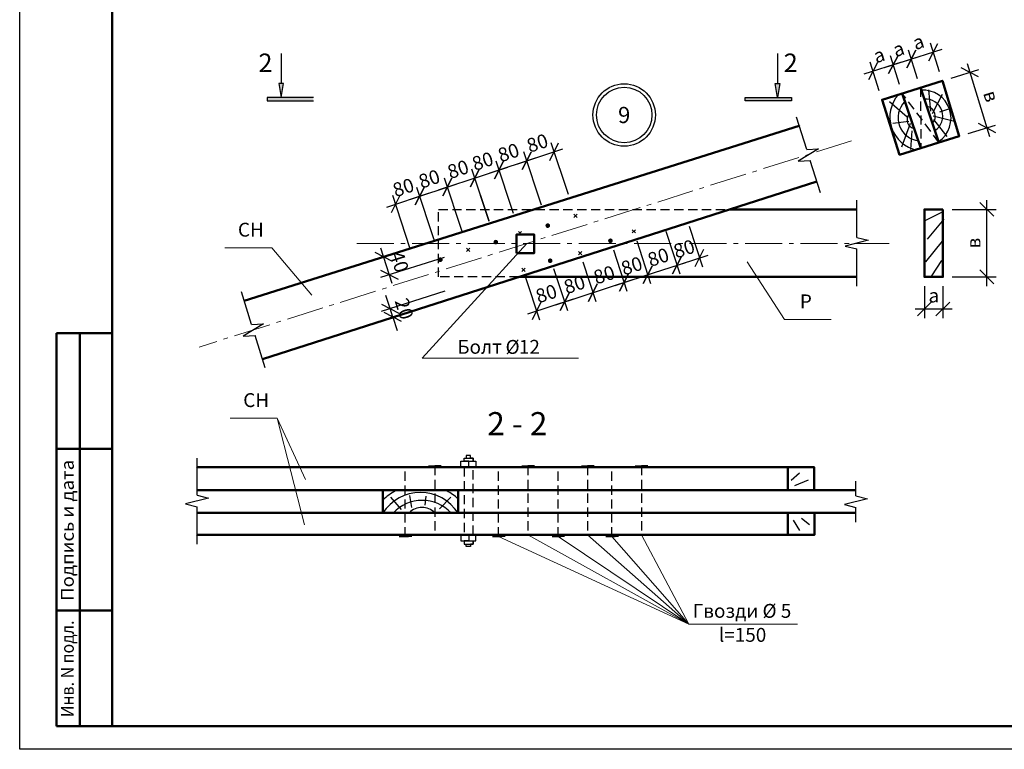
# Model space of a CAD drawing. Units: millimetres. Extents: x 56 to 4672, y 327 to 2292.
# Drawn here: x 1703 to 1916, y 1330 to 1487 of the extents above; entities that cross this region are included whole.
import ezdxf
from ezdxf.enums import TextEntityAlignment as Align

# ---------------------------------------------------------------- set-up
doc = ezdxf.new("R2010")
doc.units = ezdxf.units.MM
doc.linetypes.add('GOST2.303 6', pattern=[12, 8, -1.5, 1, -1.5])
doc.linetypes.add('JIS_02_2.0', pattern=[3, 2, -1])
for name, color, linetype in [('A0-07', 2, 'Continuous'), ('A0-11', 254, 'Continuous'), ('Размеры', 4, 'Continuous')]:
    doc.layers.add(name, color=color, linetype=linetype)
for name, color, linetype, lineweight in [('Выноски', 50, 'Continuous', 0), ('Осевая', 1, 'GOST2.303 6', 0), ('Тонкая', 253, 'Continuous', 25)]:
    doc.layers.add(name, color=color, linetype=linetype, lineweight=lineweight)
doc.styles.add('ГОСТ', font='gost_a.shx', dxfattribs={"oblique": 15})
doc.styles.add('Текст', font='TIMES.TTF')
doc.dimstyles.new('Размер', dxfattribs={"dimtxt": 3, "dimasz": 3, "dimexe": 2, "dimexo": 2, "dimgap": 1, "dimtad": 1, "dimtxsty": 'Текст', "dimblk": 'OBLIQUE', "dimcen": 3, "dimdle": 2, "dimadec": 0, "dimazin": 0, "dimtfac": 1, "dimtmove": 0, "dimatfit": 3, "dimfxl": 0, "dimarcsym": 0})

# ---------------------------------------------------------------- blocks, each defined once
blk = doc.blocks.new('1')
at = {"color": 1}
for p, q in [((55.99, 1664.38), (55.99, 1961.38)), ((475.99, 1664.38), (55.99, 1664.38))]:
    blk.add_line(p, q, dxfattribs=at)
at = {"lineweight": 50}
for p, q in [((75.99, 1669.38), (75.99, 1956.38)), ((470.99, 1669.38), (75.99, 1669.38))]:
    blk.add_line(p, q, dxfattribs=at)
blk = doc.blocks.new('2')
at = {"layer": 'A0-07', "color": 0, "lineweight": 50}
for p, q in [((2.27, 1426.08), (2.27, 1341.08)), ((7.27, 1426.08), (2.27, 1426.08)), ((7.27, 1401.08), (7.27, 1426.08)), ((7.27, 1426.08), (14.27, 1426.08)), ((2.27, 1401.08), (14.27, 1401.08)), ((7.27, 1366.08), (7.27, 1401.08)), ((2.27, 1366.08), (14.27, 1366.08)), ((7.27, 1341.08), (7.27, 1366.08)), ((2.27, 1341.08), (7.27, 1341.08)), ((14.27, 1341.08), (7.27, 1341.08))]:
    blk.add_line(p, q, dxfattribs=at)
at = {"layer": 'A0-11', "color": 0, "style": 'Текст'}
for s, width, p, p2 in [('Подпись и дата', 1.123632, (5.98, 1368.19), (5.98, 1398.71)), ('Инв. N подл.', 0.92055, (5.98, 1343.04), (5.98, 1363.95))]:
    blk.add_text(s, height=2.8, rotation=90, dxfattribs=dict(at, width=width)).set_placement(p, p2, align=Align.FIT)
blk = doc.blocks.new('*U482')
at = {"color": 0, "linetype": 'ByBlock', "lineweight": -2}
for p, q in [((161, -511), (-60, 191)), ((418, -496), (-21, -765)), ((161, -511), (418, -496)), ((-21, -765), (236, -749)), ((457, -1451), (236, -749))]:
    blk.add_line(p, q, dxfattribs=at)
blk = doc.blocks.new('_Oblique')
at = {"color": 0, "linetype": 'ByBlock', "lineweight": -2}
blk.add_line((-0.5, -0.5), (0.5, 0.5), dxfattribs=at)
blk = doc.blocks.new('*D504')
at = {"layer": 'DEFPOINTS', "color": 0}
for p in [(1807.16, 1454.89), (1810.9, 1443.59), (1805.69, 1441.86)]:
    blk.add_point(p, dxfattribs=at)
at = {"layer": 'Размеры', "color": 0, "lineweight": -2}
for p, q in [((1800.04, 1452.53), (1809.05, 1455.52)), ((1805.06, 1443.76), (1801.31, 1455.06)), ((1810.27, 1445.49), (1806.53, 1456.79))]:
    blk.add_line(p, q, dxfattribs=at)
at = {"layer": 'Размеры', "color": 0, "lineweight": -2, "xscale": 3, "yscale": 3, "zscale": 3}
for p, rotation in [((1801.94, 1453.16), 198.3454555120321), ((1807.16, 1454.89), 18.34545551203215)]:
    blk.add_blockref('_Oblique', p, dxfattribs=dict(at, rotation=rotation))
at = {"layer": 'Размеры', "color": 0, "insert": (1803.75, 1456.42), "char_height": 3, "attachment_point": 5, "rotation": 18.3455, "style": 'Текст'}
blk.add_mtext('80', dxfattribs=at)
blk = doc.blocks.new('*D505')
at = {"layer": 'DEFPOINTS', "color": 0}
for p in [(1813.14, 1456.87), (1816.96, 1445.35), (1810.9, 1443.59)]:
    blk.add_point(p, dxfattribs=at)
at = {"layer": 'Размеры', "color": 0, "lineweight": -2}
for p, q in [((1805.26, 1454.26), (1815.04, 1457.5)), ((1816.33, 1447.25), (1812.51, 1458.77)), ((1810.27, 1445.49), (1806.53, 1456.79))]:
    blk.add_line(p, q, dxfattribs=at)
at = {"layer": 'Размеры', "color": 0, "lineweight": -2, "xscale": 3, "yscale": 3, "zscale": 3}
for p, rotation in [((1813.14, 1456.87), 18.3454555120319), ((1807.16, 1454.89), 198.3454555120319)]:
    blk.add_blockref('_Oblique', p, dxfattribs=dict(at, rotation=rotation))
at = {"layer": 'Размеры', "color": 0, "insert": (1809.35, 1458.28), "char_height": 3, "attachment_point": 5, "rotation": 18.3455, "style": 'Текст'}
blk.add_mtext('80', dxfattribs=at)
blk = doc.blocks.new('*D506')
at = {"layer": 'DEFPOINTS', "color": 0}
for p in [(1819.09, 1458.85), (1822.81, 1447.65), (1816.96, 1445.35)]:
    blk.add_point(p, dxfattribs=at)
at = {"layer": 'Размеры', "color": 0, "lineweight": -2}
for p, q in [((1811.24, 1456.24), (1820.99, 1459.47)), ((1822.18, 1449.55), (1818.46, 1460.74)), ((1816.33, 1447.25), (1812.51, 1458.77))]:
    blk.add_line(p, q, dxfattribs=at)
at = {"layer": 'Размеры', "color": 0, "lineweight": -2, "xscale": 3, "yscale": 3, "zscale": 3}
for p, rotation in [((1819.09, 1458.85), 18.3454555120319), ((1813.14, 1456.87), 198.3454555120319)]:
    blk.add_blockref('_Oblique', p, dxfattribs=dict(at, rotation=rotation))
at = {"layer": 'Размеры', "color": 0, "insert": (1815.59, 1460.34), "char_height": 3, "attachment_point": 5, "rotation": 18.3455, "style": 'Текст'}
blk.add_mtext('80', dxfattribs=at)
blk = doc.blocks.new('*D502')
at = {"layer": 'DEFPOINTS', "color": 0}
for p in [(1797.35, 1429.28), (1797.94, 1427.43), (1783.6, 1424.89)]:
    blk.add_point(p, dxfattribs=at)
at = {"layer": 'Размеры', "color": 0, "lineweight": -2}
for p, q in [((1795.45, 1428.68), (1781.7, 1424.28)), ((1783.6, 1424.89), (1782.69, 1427.75)), ((1796.04, 1426.82), (1782.29, 1422.43)), ((1784.19, 1423.04), (1783.6, 1424.89)), ((1784.19, 1423.04), (1785.11, 1420.18))]:
    blk.add_line(p, q, dxfattribs=at)
at = {"layer": 'Размеры', "color": 0, "lineweight": -2, "xscale": 3, "yscale": 3, "zscale": 3}
for p, rotation in [((1783.6, 1424.89), 287.7118329445519), ((1784.19, 1423.04), 107.7118329445519)]:
    blk.add_blockref('_Oblique', p, dxfattribs=dict(at, rotation=rotation))
at = {"layer": 'Размеры', "color": 0, "insert": (1786.3, 1424.73), "char_height": 3, "attachment_point": 5, "rotation": 287.7118, "style": 'Текст'}
blk.add_mtext('20', dxfattribs=at)
blk = doc.blocks.new('*D503')
at = {"layer": 'DEFPOINTS', "color": 0}
for p in [(1795.97, 1440.44), (1782.22, 1436.08), (1797.2, 1436.58)]:
    blk.add_point(p, dxfattribs=at)
at = {"layer": 'Размеры', "color": 0, "lineweight": -2}
for p, q in [((1794.07, 1439.84), (1780.31, 1435.48)), ((1784.04, 1430.32), (1781.61, 1437.99)), ((1795.29, 1435.98), (1781.53, 1431.62))]:
    blk.add_line(p, q, dxfattribs=at)
at = {"layer": 'Размеры', "color": 0, "lineweight": -2, "xscale": 3, "yscale": 3, "zscale": 3}
for p, rotation in [((1782.22, 1436.08), 107.5897625382535), ((1783.44, 1432.22), 287.5897625382535)]:
    blk.add_blockref('_Oblique', p, dxfattribs=dict(at, rotation=rotation))
at = {"layer": 'Размеры', "color": 0, "insert": (1785.24, 1434.92), "char_height": 3, "attachment_point": 5, "rotation": 287.5898, "style": 'Текст'}
blk.add_mtext('40', dxfattribs=at)
blk = doc.blocks.new('*U507')
for p, q in [((0, 0), (-22.65, -24.79)), ((-22.65, -24.79), (11.18, -24.79))]:
    blk.add_line(p, q)
for tag, p in [('ВерхняяСтрока', (-5.83, -22.37)), ('НижняяСтрока', (-5.83, -27.21))]:
    blk.add_attdef(tag, text='', height=2.5).set_placement(p, align=Align.MIDDLE_CENTER)
blk = doc.blocks.new('*U508')
at = {"color": 0, "linetype": 'ByBlock', "lineweight": -2}
for p, q in [((0, -605), (0, 200)), ((0, -605), (250, -668)), ((250, -668), (-250, -793)), ((-250, -793), (0, -855)), ((0, -1660), (0, -855))]:
    blk.add_line(p, q, dxfattribs=at)
blk = doc.blocks.new('*D509')
at = {"layer": 'DEFPOINTS', "color": 0}
for p in [(1812.3, 1433.53), (1818.36, 1435.5), (1821.34, 1426.35)]:
    blk.add_point(p, dxfattribs=at)
at = {"layer": 'Размеры', "color": 0, "lineweight": -2}
for p, q in [((1818.98, 1433.6), (1821.96, 1424.45)), ((1812.92, 1431.62), (1815.89, 1422.48)), ((1813.37, 1423.76), (1823.24, 1426.97))]:
    blk.add_line(p, q, dxfattribs=at)
at = {"layer": 'Размеры', "color": 0, "lineweight": -2, "xscale": 3, "yscale": 3, "zscale": 3}
for p, rotation in [((1821.34, 1426.35), 18.0303346796874), ((1815.27, 1424.38), 198.0303346796874)]:
    blk.add_blockref('_Oblique', p, dxfattribs=dict(at, rotation=rotation))
at = {"layer": 'Размеры', "color": 0, "insert": (1817.52, 1427.77), "char_height": 3, "attachment_point": 5, "rotation": 18.0303, "style": 'Текст'}
blk.add_mtext('80', dxfattribs=at)
blk = doc.blocks.new('*D510')
at = {"layer": 'DEFPOINTS', "color": 0}
for p in [(1824.67, 1436.88), (1818.36, 1435.5), (1827.45, 1428.34)]:
    blk.add_point(p, dxfattribs=at)
at = {"layer": 'Размеры', "color": 0, "lineweight": -2}
for p, q in [((1818.98, 1433.6), (1821.96, 1424.45)), ((1825.29, 1434.98), (1828.07, 1426.44)), ((1819.44, 1425.74), (1829.36, 1428.96))]:
    blk.add_line(p, q, dxfattribs=at)
at = {"layer": 'Размеры', "color": 0, "lineweight": -2, "xscale": 3, "yscale": 3, "zscale": 3}
for p, rotation in [((1827.45, 1428.34), 18.03033467968738), ((1821.34, 1426.35), 198.0303346796874)]:
    blk.add_blockref('_Oblique', p, dxfattribs=dict(at, rotation=rotation))
at = {"layer": 'Размеры', "color": 0, "insert": (1823.61, 1429.75), "char_height": 3, "attachment_point": 5, "rotation": 18.0303, "style": 'Текст'}
blk.add_mtext('80', dxfattribs=at)
blk = doc.blocks.new('*D511')
at = {"layer": 'DEFPOINTS', "color": 0}
for p in [(1831.28, 1439.47), (1824.67, 1436.88), (1834.19, 1430.54)]:
    blk.add_point(p, dxfattribs=at)
at = {"layer": 'Размеры', "color": 0, "lineweight": -2}
for p, q in [((1831.9, 1437.57), (1834.81, 1428.64)), ((1825.29, 1434.98), (1828.07, 1426.44)), ((1825.55, 1427.73), (1836.09, 1431.16))]:
    blk.add_line(p, q, dxfattribs=at)
at = {"layer": 'Размеры', "color": 0, "lineweight": -2, "xscale": 3, "yscale": 3, "zscale": 3}
for p, rotation in [((1834.19, 1430.54), 18.03033467968738), ((1827.45, 1428.34), 198.0303346796874)]:
    blk.add_blockref('_Oblique', p, dxfattribs=dict(at, rotation=rotation))
at = {"layer": 'Размеры', "color": 0, "insert": (1830.04, 1431.84), "char_height": 3, "attachment_point": 5, "rotation": 18.0303, "style": 'Текст'}
blk.add_mtext('80', dxfattribs=at)
blk = doc.blocks.new('*D512')
at = {"layer": 'DEFPOINTS', "color": 0}
for p in [(1836.33, 1441.47), (1831.28, 1439.47), (1839.34, 1432.21)]:
    blk.add_point(p, dxfattribs=at)
at = {"layer": 'Размеры', "color": 0, "lineweight": -2}
for p, q in [((1836.95, 1439.57), (1839.96, 1430.31)), ((1831.9, 1437.57), (1834.81, 1428.64)), ((1832.29, 1429.92), (1841.25, 1432.83))]:
    blk.add_line(p, q, dxfattribs=at)
at = {"layer": 'Размеры', "color": 0, "lineweight": -2, "xscale": 3, "yscale": 3, "zscale": 3}
for p, rotation in [((1839.34, 1432.21), 18.03033467968738), ((1834.19, 1430.54), 198.0303346796874)]:
    blk.add_blockref('_Oblique', p, dxfattribs=dict(at, rotation=rotation))
at = {"layer": 'Размеры', "color": 0, "insert": (1835.99, 1433.78), "char_height": 3, "attachment_point": 5, "rotation": 18.0303, "style": 'Текст'}
blk.add_mtext('80', dxfattribs=at)
blk = doc.blocks.new('*D513')
at = {"layer": 'DEFPOINTS', "color": 0}
for p in [(1842.65, 1443.58), (1836.33, 1441.47), (1845.68, 1434.28)]:
    blk.add_point(p, dxfattribs=at)
at = {"layer": 'Размеры', "color": 0, "lineweight": -2}
for p, q in [((1843.27, 1441.67), (1846.3, 1432.38)), ((1836.95, 1439.57), (1839.96, 1430.31)), ((1837.44, 1431.6), (1847.58, 1434.9))]:
    blk.add_line(p, q, dxfattribs=at)
at = {"layer": 'Размеры', "color": 0, "lineweight": -2, "xscale": 3, "yscale": 3, "zscale": 3}
for p, rotation in [((1845.68, 1434.28), 18.03033467968738), ((1839.34, 1432.21), 198.0303346796874)]:
    blk.add_blockref('_Oblique', p, dxfattribs=dict(at, rotation=rotation))
at = {"layer": 'Размеры', "color": 0, "insert": (1841.74, 1435.64), "char_height": 3, "attachment_point": 5, "rotation": 18.0303, "style": 'Текст'}
blk.add_mtext('80', dxfattribs=at)
blk = doc.blocks.new('*D514')
at = {"layer": 'DEFPOINTS', "color": 0}
for p in [(1847.68, 1444.63), (1842.65, 1443.58), (1850.53, 1435.86)]:
    blk.add_point(p, dxfattribs=at)
at = {"layer": 'Размеры', "color": 0, "lineweight": -2}
for p, q in [((1848.3, 1442.73), (1851.15, 1433.95)), ((1843.27, 1441.67), (1846.3, 1432.38)), ((1843.78, 1433.66), (1852.43, 1436.48))]:
    blk.add_line(p, q, dxfattribs=at)
at = {"layer": 'Размеры', "color": 0, "lineweight": -2, "xscale": 3, "yscale": 3, "zscale": 3}
for p, rotation in [((1850.53, 1435.86), 18.03033467968738), ((1845.68, 1434.28), 198.0303346796874)]:
    blk.add_blockref('_Oblique', p, dxfattribs=dict(at, rotation=rotation))
at = {"layer": 'Размеры', "color": 0, "insert": (1847.32, 1437.47), "char_height": 3, "attachment_point": 5, "rotation": 18.0303, "style": 'Текст'}
blk.add_mtext('80', dxfattribs=at)
blk = doc.blocks.new('*D515')
at = {"layer": 'DEFPOINTS', "color": 0}
for p in [(1790, 1449.2), (1793.75, 1437.9), (1788.53, 1436.17)]:
    blk.add_point(p, dxfattribs=at)
at = {"layer": 'Размеры', "color": 0, "lineweight": -2}
for p, q in [((1793.12, 1439.8), (1789.37, 1451.1)), ((1782.89, 1446.84), (1791.9, 1449.83)), ((1787.9, 1438.07), (1784.16, 1449.37))]:
    blk.add_line(p, q, dxfattribs=at)
at = {"layer": 'Размеры', "color": 0, "lineweight": -2, "xscale": 3, "yscale": 3, "zscale": 3}
for p, rotation in [((1790, 1449.2), 18.34545551203215), ((1784.79, 1447.47), 198.3454555120321)]:
    blk.add_blockref('_Oblique', p, dxfattribs=dict(at, rotation=rotation))
at = {"layer": 'Размеры', "color": 0, "insert": (1786.6, 1450.73), "char_height": 3, "attachment_point": 5, "rotation": 18.3455, "style": 'Текст'}
blk.add_mtext('80', dxfattribs=at)
blk = doc.blocks.new('*D516')
at = {"layer": 'DEFPOINTS', "color": 0}
for p in [(1795.98, 1451.18), (1793.75, 1437.9), (1799.81, 1439.66)]:
    blk.add_point(p, dxfattribs=at)
at = {"layer": 'Размеры', "color": 0, "lineweight": -2}
for p, q in [((1799.18, 1441.56), (1795.36, 1453.08)), ((1788.1, 1448.57), (1797.88, 1451.81)), ((1793.12, 1439.8), (1789.37, 1451.1))]:
    blk.add_line(p, q, dxfattribs=at)
at = {"layer": 'Размеры', "color": 0, "lineweight": -2, "xscale": 3, "yscale": 3, "zscale": 3}
for p, rotation in [((1795.98, 1451.18), 18.34545551203185), ((1790, 1449.2), 198.3454555120319)]:
    blk.add_blockref('_Oblique', p, dxfattribs=dict(at, rotation=rotation))
at = {"layer": 'Размеры', "color": 0, "insert": (1792.2, 1452.59), "char_height": 3, "attachment_point": 5, "rotation": 18.3455, "style": 'Текст'}
blk.add_mtext('80', dxfattribs=at)
blk = doc.blocks.new('*D517')
at = {"layer": 'DEFPOINTS', "color": 0}
for p in [(1801.94, 1453.16), (1805.65, 1441.96), (1799.81, 1439.66)]:
    blk.add_point(p, dxfattribs=at)
at = {"layer": 'Размеры', "color": 0, "lineweight": -2}
for p, q in [((1805.02, 1443.86), (1801.31, 1455.06)), ((1794.09, 1450.55), (1803.84, 1453.79)), ((1799.18, 1441.56), (1795.36, 1453.08))]:
    blk.add_line(p, q, dxfattribs=at)
at = {"layer": 'Размеры', "color": 0, "lineweight": -2, "xscale": 3, "yscale": 3, "zscale": 3}
for p, rotation in [((1801.94, 1453.16), 18.34545551203185), ((1795.98, 1451.18), 198.3454555120319)]:
    blk.add_blockref('_Oblique', p, dxfattribs=dict(at, rotation=rotation))
at = {"layer": 'Размеры', "color": 0, "insert": (1798.43, 1454.66), "char_height": 3, "attachment_point": 5, "rotation": 18.3455, "style": 'Текст'}
blk.add_mtext('80', dxfattribs=at)
blk = doc.blocks.new('*D518')
at = {"layer": 'DEFPOINTS', "color": 0}
for p in [(1903.07, 1474.19), (1912.67, 1464.02), (1906.71, 1462.21)]:
    blk.add_point(p, dxfattribs=at)
at = {"layer": 'Размеры', "color": 0, "lineweight": -2}
for p, q in [((1904.99, 1474.77), (1910.95, 1476.58)), ((1908.45, 1477.91), (1913.26, 1462.1)), ((1908.63, 1462.79), (1914.59, 1464.6))]:
    blk.add_line(p, q, dxfattribs=at)
at = {"layer": 'Размеры', "color": 0, "lineweight": -2, "xscale": 3, "yscale": 3, "zscale": 3}
for p, rotation in [((1909.03, 1476), 106.9041751102093), ((1912.67, 1464.02), 286.9041751102093)]:
    blk.add_blockref('_Oblique', p, dxfattribs=dict(at, rotation=rotation))
at = {"layer": 'Размеры', "color": 0, "insert": (1913.25, 1470.73), "char_height": 3, "attachment_point": 5, "rotation": 286.9042, "style": 'Текст'}
blk.add_mtext('в', dxfattribs=at)
blk = doc.blocks.new('*D519')
at = {"layer": 'DEFPOINTS', "color": 0}
for p in [(1892.42, 1477.64), (1890.02, 1470.07), (1894.37, 1471.45)]:
    blk.add_point(p, dxfattribs=at)
at = {"layer": 'Размеры', "color": 0, "lineweight": -2}
for p, q in [((1886.16, 1475.66), (1894.33, 1478.24)), ((1889.42, 1471.98), (1887.47, 1478.17)), ((1893.77, 1473.35), (1891.82, 1479.54))]:
    blk.add_line(p, q, dxfattribs=at)
at = {"layer": 'Размеры', "color": 0, "lineweight": -2, "xscale": 3, "yscale": 3, "zscale": 3}
for p, rotation in [((1888.07, 1476.26), 197.4920549910559), ((1892.42, 1477.64), 17.49205499105592)]:
    blk.add_blockref('_Oblique', p, dxfattribs=dict(at, rotation=rotation))
at = {"layer": 'Размеры', "color": 0, "insert": (1889.49, 1479.35), "char_height": 3, "attachment_point": 5, "rotation": 17.4921, "style": 'Текст'}
blk.add_mtext('а', dxfattribs=at)
blk = doc.blocks.new('*D520')
at = {"layer": 'DEFPOINTS', "color": 0}
for p in [(1896.37, 1478.88), (1898.32, 1472.69), (1894.37, 1471.45)]:
    blk.add_point(p, dxfattribs=at)
at = {"layer": 'Размеры', "color": 0, "lineweight": -2}
for p, q in [((1897.72, 1474.6), (1895.77, 1480.79)), ((1890.52, 1477.03), (1898.28, 1479.48)), ((1893.77, 1473.35), (1891.82, 1479.54))]:
    blk.add_line(p, q, dxfattribs=at)
at = {"layer": 'Размеры', "color": 0, "lineweight": -2, "xscale": 3, "yscale": 3, "zscale": 3}
for p, rotation in [((1896.37, 1478.88), 17.49205499105592), ((1892.42, 1477.64), 197.4920549910559)]:
    blk.add_blockref('_Oblique', p, dxfattribs=dict(at, rotation=rotation))
at = {"layer": 'Размеры', "color": 0, "insert": (1893.71, 1480.68), "char_height": 3, "attachment_point": 5, "rotation": 17.4921, "style": 'Текст'}
blk.add_mtext('а', dxfattribs=at)
blk = doc.blocks.new('*D521')
at = {"layer": 'DEFPOINTS', "color": 0}
for p in [(1901.12, 1480.38), (1903.07, 1474.19), (1898.32, 1472.69)]:
    blk.add_point(p, dxfattribs=at)
at = {"layer": 'Размеры', "color": 0, "lineweight": -2}
for p, q in [((1894.47, 1478.28), (1903.03, 1480.98)), ((1897.72, 1474.6), (1895.77, 1480.79)), ((1902.47, 1476.09), (1900.52, 1482.28))]:
    blk.add_line(p, q, dxfattribs=at)
at = {"layer": 'Размеры', "color": 0, "lineweight": -2, "xscale": 3, "yscale": 3, "zscale": 3}
for p, rotation in [((1896.37, 1478.88), 197.4920549910559), ((1901.12, 1480.38), 17.49205499105592)]:
    blk.add_blockref('_Oblique', p, dxfattribs=dict(at, rotation=rotation))
at = {"layer": 'Размеры', "color": 0, "insert": (1897.99, 1482.2), "char_height": 3, "attachment_point": 5, "rotation": 17.4921, "style": 'Текст'}
blk.add_mtext('а', dxfattribs=at)
blk = doc.blocks.new('*D522')
at = {"layer": 'DEFPOINTS', "color": 0}
for p in [(1899.17, 1431.75), (1903.17, 1431.75), (1903.17, 1424.81)]:
    blk.add_point(p, dxfattribs=at)
at = {"layer": 'Размеры', "color": 0, "lineweight": -2}
for p, q in [((1899.17, 1429.75), (1899.17, 1422.81)), ((1903.17, 1429.75), (1903.17, 1422.81)), ((1897.17, 1424.81), (1905.17, 1424.81))]:
    blk.add_line(p, q, dxfattribs=at)
at = {"layer": 'Размеры', "color": 0, "lineweight": -2, "xscale": 3, "yscale": 3, "zscale": 3, "rotation": 180}
blk.add_blockref('_Oblique', (1899.17, 1424.81), dxfattribs=at)
at = {"layer": 'Размеры', "color": 0, "lineweight": -2, "xscale": 3, "yscale": 3, "zscale": 3}
blk.add_blockref('_Oblique', (1903.17, 1424.81), dxfattribs=at)
at = {"layer": 'Размеры', "color": 0, "insert": (1901.22, 1427.33), "char_height": 3, "attachment_point": 5, "style": 'Текст'}
blk.add_mtext('а', dxfattribs=at)
blk = doc.blocks.new('*D523')
at = {"layer": 'DEFPOINTS', "color": 0}
for p in [(1903.17, 1446.36), (1912.7, 1446.36), (1903.17, 1431.75)]:
    blk.add_point(p, dxfattribs=at)
at = {"layer": 'Размеры', "color": 0, "lineweight": -2}
for p, q in [((1912.7, 1429.75), (1912.7, 1448.36)), ((1905.17, 1446.36), (1914.7, 1446.36)), ((1905.17, 1431.75), (1914.7, 1431.75))]:
    blk.add_line(p, q, dxfattribs=at)
at = {"layer": 'Размеры', "color": 0, "lineweight": -2, "xscale": 3, "yscale": 3, "zscale": 3}
for p, rotation in [((1912.7, 1446.36), 90), ((1912.7, 1431.75), 270)]:
    blk.add_blockref('_Oblique', p, dxfattribs=dict(at, rotation=rotation))
at = {"layer": 'Размеры', "color": 0, "insert": (1910.2, 1439.05), "char_height": 3, "attachment_point": 5, "rotation": 90, "style": 'Текст'}
blk.add_mtext('в', dxfattribs=at)
blk = doc.blocks.new('*U525')
for p, q in [((0, 0), (8.07, -12.47)), ((8.07, -12.47), (18.21, -12.47))]:
    blk.add_line(p, q)
for tag, p in [('ВерхняяСтрока', (13.05, -10.04)), ('НижняяСтрока', (13.05, -14.88))]:
    blk.add_attdef(tag, text='', height=2.5).set_placement(p, align=Align.MIDDLE_CENTER)
blk = doc.blocks.new('*U526')
at = {"layer": 'Размеры'}
for points in [[(-5224, 0), (-5174, 300), (-5274, 300)], [(5564, 300), (5463, 300), (5513, 0)], [(-5524, -70), (-5524, 0), (-4524, 0), (-4524, -70)], [(5813, -70), (5813, 0), (4813, 0), (4813, -70)]]:
    blk.add_hatch(color=256, dxfattribs=at).paths.add_polyline_path(points)
at = {"layer": 'Размеры', "ltscale": 20, "extrusion": (-1, 0, 0)}
blk.add_line((-5224, 950), (-5224, 300), dxfattribs=at)
at = {"layer": 'Размеры', "ltscale": 20, "extrusion": (1, 0, 0)}
blk.add_line((5513, 950), (5513, 300), dxfattribs=at)
at = {"layer": 'Размеры'}
for p, q in [((-5274, 300), (-5224, 0)), ((-5174, 300), (-5274, 300)), ((-5224, 0), (-5174, 300)), ((5513, 0), (5463, 300)), ((5463, 300), (5564, 300)), ((5564, 300), (5513, 0)), ((-5524, 0), (-5524, -70)), ((-4524, 0), (-5524, 0)), ((4813, -70), (4813, 0)), ((4813, 0), (5813, 0)), ((4816, -70), (4816, 0)), ((5813, 0), (5813, -70)), ((-5524, -70), (-4524, -70)), ((5813, -70), (4813, -70))]:
    blk.add_line(p, q, dxfattribs=at)
at = {"layer": 'Размеры', "style": 'ГОСТ', "oblique": 15, "flags": 12}
blk.add_attdef('4', text='', height=250, dxfattribs=at).set_placement((-5412, 550), align=Align.RIGHT)
blk.add_attdef('3', (5647, 550), '', height=250, dxfattribs=at)
blk = doc.blocks.new('*U528')
at = {"color": 0, "linetype": 'ByBlock', "lineweight": -2}
for p, q in [((0, -605), (0, 200)), ((0, -605), (250, -668)), ((250, -668), (-250, -793)), ((-250, -793), (0, -855)), ((0, -1660), (0, -855))]:
    blk.add_line(p, q, dxfattribs=at)
blk = doc.blocks.new('*U527')
at = {"color": 0, "linetype": 'ByBlock', "lineweight": -2}
for p, q in [((0, -119), (0, 200)), ((250, -182), (-250, -307)), ((0, -119), (250, -182)), ((-250, -307), (0, -369)), ((0, -688), (0, -369))]:
    blk.add_line(p, q, dxfattribs=at)
blk = doc.blocks.new('*U529')
for p, q in [((-6.13, 13.21), (-16.28, 13.21)), ((0, 0), (-6.13, 13.21))]:
    blk.add_line(p, q)
for tag, p in [('ВерхняяСтрока', (-11.11, 15.64)), ('НижняяСтрока', (-11.11, 10.8))]:
    blk.add_attdef(tag, text='', height=2.5).set_placement(p, align=Align.MIDDLE_CENTER)
blk = doc.blocks.new('*U1308')
for p, q in [((-8.67, 10.22), (-18.82, 10.22)), ((0, 0), (-8.67, 10.22))]:
    blk.add_line(p, q)
for tag, p in [('ВерхняяСтрока', (-13.66, 12.65)), ('НижняяСтрока', (-13.66, 7.8))]:
    blk.add_attdef(tag, text='', height=2.5).set_placement(p, align=Align.MIDDLE_CENTER)

msp = doc.modelspace()

# ---------------------------------------------------------------- hatches: boundary and pattern name
h = msp.add_hatch(color=256)
h.set_gradient(color1=(1, 4, 75), color2=(1, 4, 75), tint=1)
h.paths.add_polyline_path([(1818.209, 1442.836, 1), (1817.209, 1442.836, 1)])
h = msp.add_hatch(color=256)
h.set_gradient(color1=(1, 4, 75), color2=(1, 4, 75), tint=1)
h.paths.add_polyline_path([(1806.962, 1439.271, 1), (1805.962, 1439.271, 1)])
h = msp.add_hatch(color=256)
h.set_gradient(color1=(1, 4, 75), color2=(1, 4, 75), tint=1)
h.paths.add_polyline_path([(1831.758, 1439.572, 1), (1830.758, 1439.572, 1)])
h = msp.add_hatch(color=256)
h.set_gradient(color1=(1, 4, 75), color2=(1, 4, 75), tint=1)
h.paths.add_polyline_path([(1794.972, 1435.47, 1), (1793.972, 1435.47, 1)])
h = msp.add_hatch(color=256)
h.set_gradient(color1=(1, 4, 75), color2=(1, 4, 75), tint=1)
h.paths.add_polyline_path([(1818.734, 1435.254, 1), (1817.734, 1435.254, 1)])

# ---------------------------------------------------------------- linework, layer by layer
for p, q in [((1823.337, 1445.336), (1824.044, 1444.629)), ((1824.044, 1445.336), (1823.337, 1444.629)), ((1835.983, 1441.961), (1836.69, 1441.254)), ((1836.69, 1441.961), (1835.983, 1441.254)), ((1811.347, 1441.535), (1812.054, 1440.828)), ((1812.054, 1441.535), (1811.347, 1440.828)), ((1800.127, 1437.978), (1800.834, 1437.271)), ((1800.834, 1437.978), (1800.127, 1437.271)), ((1824.334, 1437.224), (1825.041, 1436.517)), ((1825.041, 1437.224), (1824.334, 1436.517)), ((1812.122, 1433.659), (1812.829, 1432.952)), ((1812.829, 1433.659), (1812.122, 1432.952))]:
    msp.add_line(p, q)
at = {"lineweight": 50}
for points in [[(1890.022, 1470.074), (1893.825, 1458.165), (1906.714, 1462.205), (1903.073, 1474.187), (1890.022, 1470.074), (1894.375, 1471.446), (1898.425, 1459.607), (1902.335, 1460.833), (1898.323, 1472.691)], [(1872.104, 1464.428), (1872.104, 1464.428), (1752.039, 1426.589)], [(1875.89, 1452.415), (1756.011, 1413.984)], [(1856.992, 1446.357), (1884.531, 1446.357)], [(1884.531, 1431.753), (1811.437, 1431.753)], [(1741.845, 1390.555), (1741.845, 1390.555), (1875.354, 1390.555), (1875.368, 1385.584)], [(1869.643, 1390.555), (1869.643, 1385.584)], [(1884.358, 1385.584), (1741.845, 1385.584)], [(1782.033, 1385.584), (1782.033, 1380.701)], [(1798.294, 1380.701), (1798.294, 1385.584)], [(1875.381, 1380.701), (1875.395, 1375.951), (1741.845, 1375.951), (1741.845, 1375.951)], [(1884.358, 1380.701), (1741.845, 1380.701)], [(1869.643, 1380.701), (1869.643, 1375.951)]]:
    msp.add_lwpolyline(points, dxfattribs=at)
at = {"linetype": 'JIS_02_2.0'}
for points in [[(1898.323, 1472.691), (1898.425, 1459.607), (1902.335, 1460.833), (1894.375, 1471.446)], [(1811.437, 1431.753), (1794.069, 1431.753), (1794.069, 1446.357), (1856.992, 1446.357)], [(1791.936, 1390.881), (1794.66, 1390.881), (1793.251, 1390.881), (1793.251, 1375.951)], [(1812.113, 1390.881), (1814.837, 1390.881), (1813.428, 1390.881), (1813.428, 1375.951)], [(1825.007, 1390.881), (1827.73, 1390.881), (1826.321, 1390.881), (1826.321, 1375.951)], [(1836.644, 1390.881), (1839.367, 1390.881), (1837.959, 1390.881), (1837.959, 1375.951)], [(1785.558, 1375.624), (1788.281, 1375.624), (1786.872, 1375.624), (1786.872, 1390.555)], [(1799.6, 1390.555), (1799.6, 1375.951), (1801.572, 1375.951), (1801.572, 1390.555)], [(1805.735, 1375.624), (1808.458, 1375.624), (1807.05, 1375.624), (1807.05, 1390.555)], [(1818.628, 1375.624), (1821.352, 1375.624), (1819.943, 1375.624), (1819.943, 1390.555)], [(1830.266, 1375.624), (1832.989, 1375.624), (1831.58, 1375.624), (1831.58, 1390.555)]]:
    msp.add_lwpolyline(points, dxfattribs=at)
for points in [[(1900.582, 1467.567), (1900.127, 1472.247)], [(1895.425, 1466.327), (1891.633, 1469.602)], [(1900.94, 1467.112), (1903.086, 1471.304)], [(1902.501, 1467.469), (1904.484, 1468.119)], [(1895.83, 1465.37), (1892.332, 1464.929)], [(1901.102, 1466.592), (1905.427, 1465.487)], [(1901.135, 1465.779), (1903.996, 1462.107)], [(1896.124, 1464.929), (1894.247, 1459.813)], [(1896.456, 1463.383), (1896.198, 1459.298)], [(1903.034, 1445.743), (1899.272, 1443.863)], [(1903.376, 1444.204), (1899.785, 1439.931)], [(1903.034, 1439.504), (1899.443, 1434.973)], [(1902.863, 1435.315), (1900.725, 1431.982)], [(1798.883, 1390.555), (1798.883, 1391.879), (1802.182, 1391.879), (1802.182, 1390.555), (1800.604, 1390.555), (1800.604, 1391.879), (1799.6, 1391.879), (1799.6, 1392.536), (1801.572, 1392.536), (1801.572, 1391.879), (1801.572, 1392.536), (1801.009, 1392.536), (1801.009, 1393.1), (1800.08, 1393.1), (1800.08, 1392.536)], [(1870.346, 1387.79), (1872.156, 1389.341)], [(1871.173, 1386.602), (1874.12, 1387.842)], [(1788.301, 1381.879), (1787.854, 1384.445)], [(1786.046, 1381.41), (1783.768, 1384.066)], [(1791.203, 1382.37), (1791.404, 1384.289)], [(1794.307, 1381.544), (1796.718, 1384.11)], [(1870.76, 1379.109), (1872.156, 1376.887)], [(1872.621, 1379.523), (1874.327, 1378.179)], [(1798.883, 1375.951), (1798.883, 1374.626), (1802.182, 1374.626), (1802.182, 1375.951), (1800.604, 1375.951), (1800.604, 1374.626), (1799.6, 1374.626), (1799.6, 1373.969), (1801.572, 1373.969), (1801.572, 1374.626), (1801.572, 1373.969), (1801.009, 1373.969), (1801.009, 1373.406), (1800.08, 1373.406), (1800.08, 1373.969)]]:
    msp.add_lwpolyline(points)
at = {"lineweight": 50}
for points in [[(1903.168, 1446.357), (1899.168, 1446.357), (1899.168, 1431.753), (1903.168, 1431.753)], [(1810.919, 1436.896), (1814.769, 1436.896), (1814.769, 1440.892), (1810.919, 1440.892)]]:
    msp.add_lwpolyline(points, close=True, dxfattribs=at)
msp.add_circle((1834.236, 1466.779), 6.751)
at = {"linetype": 'Continuous'}
msp.add_circle((1834.236, 1466.779), 6, dxfattribs=at)
for centre, radius, start, end in [((1898.843, 1466.072), 6.09, 304.58185, 93.4662), ((1898.939, 1466.313), 7.245, 137.93045, 258.71445), ((1898.443, 1466.15), 4.967, 135.59617, 264.15784), ((1899.47, 1466.519), 3.68, 302.18867, 95.57554), ((1899.36, 1466.499), 2.178, 316.41166, 80.47299), ((1897.324, 1465.745), 1.913, 142.22498, 259.15587), ((1790.311, 1374.975), 11.853, 117.87906, 134.30066), ((1790.163, 1375.395), 9.709, 33.13125, 146.86875), ((1790.311, 1374.975), 11.853, 47.66205, 62.12094), ((1790.546, 1374.846), 8.558, 43.16972, 136.83028), ((1790.495, 1378.109), 3.784, 43.24731, 136.75269)]:
    msp.add_arc(centre, radius, start, end)
at = {"layer": 'Выноски'}
msp.add_line((1871.763, 1356.593), (1848.213, 1356.593), dxfattribs=at)
for points in [[(1759.162, 1401.17), (1765.088, 1378.151)], [(1813.428, 1375.951), (1848.213, 1356.593), (1807.05, 1375.624)], [(1826.321, 1375.951), (1848.213, 1356.593), (1819.943, 1375.624)], [(1837.959, 1375.951), (1848.213, 1356.593), (1831.58, 1375.624)]]:
    msp.add_lwpolyline(points, dxfattribs=at)
at = {"layer": 'Осевая', "linetype": 'GOST2.303 6'}
for points in [[(1883.437, 1461.212), (1742.286, 1416.575)], [(1776.395, 1438.99), (1891.57, 1438.99)]]:
    msp.add_lwpolyline(points, dxfattribs=at)

# ---------------------------------------------------------------- block references
at = {"lineweight": 50}
msp.add_blockref('1', (1647.487, -334.825), dxfattribs=at)
ref = msp.add_blockref('*U526', (1812.271, 1470.564), dxfattribs=dict(xscale=0.009999999999990905, yscale=0.009999999999990905, zscale=0.01))
ref.add_attrib('4', '2', dxfattribs={"layer": 'Размеры', "height": 4, "style": 'Текст', "flags": 12}).set_placement((1758.153, 1476.064), align=Align.RIGHT)
ref.add_attrib('3', '2', (1868.742, 1476.064), dxfattribs={"layer": 'Размеры', "height": 4, "style": 'Текст', "flags": 12})
msp.add_blockref('2', (1709.205, -6.523))
at = {"layer": 'Выноски'}
ref = msp.add_blockref('*U1308', (1766.69, 1427.816), dxfattribs=at)
ref.add_attrib('ВерхняяСтрока', 'СН', dxfattribs={"layer": '0', "height": 3, "style": 'Текст'}).set_placement((1753.486, 1440.461), align=Align.CENTER)
ref = msp.add_blockref('*U507', (1813.167, 1438.99), dxfattribs=at)
ref.add_attrib('ВерхняяСтрока', 'Болт    12', dxfattribs={"layer": '0', "height": 3, "style": 'Текст'}).set_placement((1807.068, 1416.623), align=Align.MIDDLE_CENTER)
ref = msp.add_blockref('*U525', (1860.812, 1434.998), dxfattribs=at)
ref.add_attrib('ВерхняяСтрока', 'Р', dxfattribs={"layer": '0', "height": 3, "style": 'Текст'}).set_placement((1873.532, 1424.957), align=Align.CENTER)
ref = msp.add_blockref('*U529', (1765.292, 1387.955), dxfattribs=at)
ref.add_attrib('ВерхняяСтрока', 'СН', dxfattribs={"layer": '0', "height": 3, "style": 'Текст'}).set_placement((1754.632, 1403.596), align=Align.CENTER)
at = {"layer": 'Тонкая', "lineweight": 25, "xscale": 0.009999999999990905, "yscale": 0.009999999999990905, "zscale": 0.01}
for name, p in [('*U482', (1872.104, 1464.428)), ('*U508', (1884.531, 1446.357)), ('*U482', (1752.039, 1426.589)), ('*U528', (1741.845, 1390.555)), ('*U527', (1884.358, 1385.584))]:
    msp.add_blockref(name, p, dxfattribs=at)

# ---------------------------------------------------------------- texts
at = {"linetype": 'Continuous', "style": 'Текст'}
msp.add_text('9', height=3.5, dxfattribs=at).set_placement((1834.236, 1466.779), align=Align.MIDDLE_CENTER)
at = {"insert": (1811.121, 1399.354), "char_height": 5, "width": 79.08037, "attachment_point": 5, "style": 'Текст'}
msp.add_mtext('2 - 2', dxfattribs=at)
at = {"layer": 'Выноски', "char_height": 3, "width": 29.13715, "attachment_point": 5, "style": 'Текст'}
for s, insert in [('{\\fTimes New Roman|b0|i0|c238|p18;%%C}', (1810.098, 1416.602)), ('Гвозди %%C 5', (1859.723, 1359.118)), ('{\\fTimes New Roman|b0|i1|c238|p18;l\\fTimes New Roman|b0|i0|c238|p18;=150}', (1859.85, 1354.312))]:
    msp.add_mtext(s, dxfattribs=dict(at, insert=insert))

# ---------------------------------------------------------------- dimensions: what is measured, and where the dimension line sits
at = {"layer": 'Размеры'}
for base, p1, p2, angle, text, picture, middle in [((1896.373, 1478.88), (1894.375, 1471.446), (1898.323, 1472.691), 197.49205, 'а', '*D520', (1894.465, 1478.279)), ((1901.122, 1480.377), (1898.323, 1472.691), (1903.073, 1474.187), 197.49205, 'а', '*D521', (1898.745, 1479.792)), ((1819.094, 1458.845), (1816.959, 1445.35), (1822.806, 1447.651), 198.34546, '80', '*D506', (1816.383, 1457.947)), ((1801.94, 1453.157), (1799.805, 1439.662), (1805.652, 1441.963), 198.34546, '80', '*D517', (1799.23, 1452.259)), ((1850.533, 1435.857), (1842.653, 1443.576), (1847.677, 1444.629), 198.03033, '80', '*D514', (1848.106, 1435.067)), ((1845.679, 1434.277), (1836.331, 1441.47), (1842.653, 1443.576), 198.03033, '80', '*D513', (1842.518, 1433.236)), ((1839.344, 1432.215), (1831.284, 1439.469), (1836.331, 1441.47), 198.03033, '80', '*D512', (1836.767, 1431.376)), ((1834.191, 1430.537), (1824.674, 1436.883), (1831.284, 1439.469), 198.03033, '80', '*D511', (1830.822, 1429.441)), ((1827.453, 1428.344), (1818.363, 1435.5), (1824.674, 1436.883), 198.03033, '80', '*D510', (1824.397, 1427.349))]:
    dim = msp.add_linear_dim(base=base, p1=p1, p2=p2, angle=angle, text=text, dimstyle='Размер', override={"dimtmove": 1}, dxfattribs=at)
    dim.commit()
    dim.dimension.update_dxf_attribs({"geometry": picture, "text_midpoint": middle, "dimtype": 160})
for base, p1, p2, angle, text, picture, middle in [((1892.424, 1477.636), (1890.022, 1470.074), (1894.375, 1471.446), 17.49205, 'а', '*D519', (1890.248, 1476.95)), ((1807.156, 1454.887), (1805.686, 1441.86), (1810.902, 1443.59), 18.34546, '80', '*D504', (1804.548, 1454.022)), ((1790.002, 1449.199), (1788.533, 1436.172), (1793.748, 1437.902), 18.34546, '80', '*D515', (1787.394, 1448.334)), ((1782.217, 1436.082), (1797.198, 1436.584), (1795.974, 1440.444), 107.58976, '40', '*D503', (1782.829, 1434.152)), ((1821.34, 1426.354), (1812.296, 1433.525), (1818.363, 1435.5), 18.03033, '80', '*D509', (1818.307, 1425.367)), ((1783.601, 1424.893), (1797.944, 1427.427), (1797.351, 1429.284), 107.71183, '20', '*D502', (1783.898, 1423.964))]:
    dim = msp.add_linear_dim(base=base, p1=p1, p2=p2, angle=angle, text=text, dimstyle='Размер', dxfattribs=at)
    dim.commit()
    dim.dimension.update_dxf_attribs({"geometry": picture, "text_midpoint": middle, "dimtype": 161})
dim = msp.add_aligned_dim(p1=(1903.073, 1474.187), p2=(1906.714, 1462.205), distance=6.229, text='в', dimstyle='Размер', dxfattribs=at)
dim.commit()
dim.dimension.update_dxf_attribs({"geometry": '*D518', "text_midpoint": (1913.246, 1470.735)})
for base, p1, p2, picture, middle in [((1813.138, 1456.871), (1810.902, 1443.59), (1816.959, 1445.35), '*D505', (1809.352, 1458.276)), ((1795.985, 1451.183), (1793.748, 1437.902), (1799.805, 1439.662), '*D516', (1792.198, 1452.588))]:
    dim = msp.add_linear_dim(base=base, p1=p1, p2=p2, angle=198.34546, text='80', dimstyle='Размер', override={"dimtmove": 1}, dxfattribs=at)
    dim.commit()
    dim.dimension.update_dxf_attribs({"geometry": picture, "text_midpoint": middle})
dim = msp.add_linear_dim(base=(1912.704, 1446.357), p1=(1903.168, 1431.753), p2=(1903.168, 1446.357), angle=90, text='в', dimstyle='Размер', dxfattribs=at)
dim.commit()
dim.dimension.update_dxf_attribs({"geometry": '*D523', "text_midpoint": (1910.204, 1439.055)})
dim = msp.add_linear_dim(base=(1903.168, 1424.805), p1=(1899.168, 1431.753), p2=(1903.168, 1431.753), text='а', dimstyle='Размер', dxfattribs=at)
dim.commit()
dim.dimension.update_dxf_attribs({"geometry": '*D522', "text_midpoint": (1901.223, 1424.805), "dimtype": 160})

doc.saveas('drawing.dxf')
